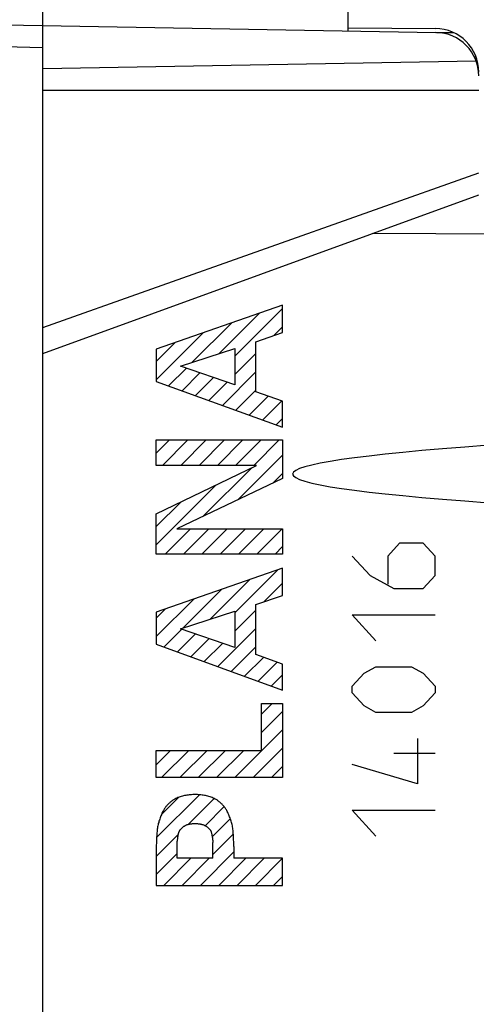
# Model space of a CAD drawing. Units: millimetres. Extents: x -73 to 32, y -24 to 46.
# Drawn here: x -59 to -49, y 0 to 23 of the extents above; entities that cross this region are included whole.
import ezdxf

# ---------------------------------------------------------------- set-up
doc = ezdxf.new("R2010")
doc.units = ezdxf.units.MM
doc.header["$LTSCALE"] = 16.335
doc.layers.get('0').update_dxf_attribs({"linetype": 'CONTINUOUS'})
for name, color, linetype in [('ASSI', 7, 'CONTINUOUS'), ('DRAFT', 7, 'CONTINUOUS'), ('RACCORDO', 7, 'CONTINUOUS')]:
    doc.layers.add(name, color=color, linetype=linetype)
doc.styles.get("Standard").update_dxf_attribs({"font": 'txt', "width": 0.8})
doc.dimstyles.new('DIMSTYLE_1', dxfattribs={"dimtxt": 3, "dimasz": 3, "dimexe": 1.5, "dimexo": 0.5, "dimgap": 0.75, "dimtad": 1, "dimtxsty": 'STANDARD', "dimblk": '_FILLED', "dimblk1": '_FILLED', "dimblk2": '_FILLED', "dimcen": 0.09, "dimazin": 2, "dimtfac": 1, "dimtofl": 0, "dimtmove": 0, "dimatfit": 3, "dimldrblk": '_FILLED', "dimfxl": 1, "dimtolj": 1, "dimarcsym": 0})
doc.dimstyles.new('DIMSTYLE_2', dxfattribs={"dimtxt": 3, "dimasz": 3, "dimexe": 1.5, "dimexo": 0.5, "dimgap": 0.75, "dimtad": 1, "dimdec": 1, "dimtxsty": 'STANDARD', "dimblk": '_FILLED', "dimblk1": '_FILLED', "dimblk2": '_FILLED', "dimcen": 0.09, "dimazin": 2, "dimtfac": 1, "dimtofl": 0, "dimtmove": 0, "dimatfit": 3, "dimldrblk": '_FILLED', "dimfxl": 1, "dimtolj": 1, "dimarcsym": 0})

# ---------------------------------------------------------------- blocks, each defined once
blk = doc.blocks.new('_FILLED')
at = {"color": 0, "linetype": 'BYBLOCK'}
blk.add_solid([(0, 0), (-1, 0.3167), (-1, -0.3167)], dxfattribs=at)
blk = doc.blocks.new('*D2')
at = {"color": 7, "linetype": 'CONTINUOUS'}
for p, q in [((-58.771, 22.382), (-58.771, 34)), ((-34.772, 13.817), (-34.772, 34)), ((-58.771, 32.5), (-46.772, 32.5)), ((-34.772, 32.5), (-46.772, 32.5))]:
    blk.add_line(p, q, dxfattribs=at)
at = {"color": 7, "linetype": 'CONTINUOUS', "xscale": 3, "yscale": 3, "zscale": 3, "rotation": 180}
blk.add_blockref('_FILLED', (-58.771, 32.5), dxfattribs=at)
at = {"color": 7, "linetype": 'CONTINUOUS', "xscale": 3, "yscale": 3, "zscale": 3}
blk.add_blockref('_FILLED', (-34.772, 32.5), dxfattribs=at)
blk = doc.blocks.new('*D3')
at = {"color": 7, "linetype": 'CONTINUOUS'}
for p, q in [((-73.481, -19.262), (-73.481, 44)), ((-34.772, 11.383), (-34.772, 44)), ((-73.481, 42.5), (-54.126, 42.5)), ((-34.772, 42.5), (-54.126, 42.5))]:
    blk.add_line(p, q, dxfattribs=at)
at = {"color": 7, "linetype": 'CONTINUOUS', "xscale": 3, "yscale": 3, "zscale": 3, "rotation": 180}
blk.add_blockref('_FILLED', (-73.481, 42.5), dxfattribs=at)
at = {"color": 7, "linetype": 'CONTINUOUS', "xscale": 3, "yscale": 3, "zscale": 3}
blk.add_blockref('_FILLED', (-34.772, 42.5), dxfattribs=at)

msp = doc.modelspace()

# ---------------------------------------------------------------- linework, layer by layer
at = {"color": 7, "linetype": 'CONTINUOUS'}
for p, q in [((-53.272, 15.97), (-56.171, 14.962)), ((-54.368, 14.8), (-53.272, 15.896)), ((-53.272, 15.343), (-53.272, 15.97)), ((-54.725, 14.863), (-53.803, 15.785)), ((-55.344, 14.664), (-54.447, 15.561)), ((-53.473, 15.275), (-53.272, 15.476)), ((-56.171, 14.257), (-55.091, 15.337)), ((-53.886, 15.134), (-53.272, 15.343)), ((-53.886, 13.985), (-53.886, 15.134)), ((-56.171, 14.677), (-55.734, 15.113)), ((-56.171, 14.962), (-56.171, 14.222)), ((-55.617, 14.576), (-54.368, 14.977)), ((-54.368, 14.977), (-54.368, 14.146)), ((-54.368, 14.38), (-53.886, 14.861)), ((-55.888, 14.12), (-55.479, 14.529)), ((-54.368, 14.146), (-55.617, 14.576)), ((-56.171, 14.222), (-53.272, 13.174)), ((-55.579, 14.009), (-55.167, 14.421)), ((-55.271, 13.897), (-54.854, 14.313)), ((-54.654, 13.674), (-53.886, 14.441)), ((-54.962, 13.785), (-54.542, 14.206)), ((-54.345, 13.562), (-53.886, 14.021)), ((-54.037, 13.451), (-53.602, 13.885)), ((-53.272, 13.768), (-53.886, 13.985)), ((-53.728, 13.339), (-53.292, 13.776)), ((-53.272, 13.174), (-53.272, 13.768)), ((-53.42, 13.228), (-53.272, 13.376)), ((-56.171, 12.577), (-55.867, 12.881)), ((-56.171, 12.298), (-56.171, 12.881)), ((-56.171, 12.881), (-53.272, 12.881)), ((-56.029, 12.298), (-55.447, 12.881)), ((-55.609, 12.298), (-55.027, 12.881)), ((-55.189, 12.298), (-54.607, 12.881)), ((-54.769, 12.298), (-54.187, 12.881)), ((-54.349, 12.298), (-53.767, 12.881)), ((-53.929, 12.298), (-53.347, 12.881)), ((-53.272, 12.881), (-53.272, 11.997)), ((-54.298, 11.51), (-53.272, 12.536)), ((-56.171, 11.186), (-53.873, 12.298)), ((-53.873, 12.298), (-56.171, 12.298)), ((-55.098, 11.129), (-53.981, 12.246)), ((-53.272, 11.997), (-55.698, 10.844)), ((-53.498, 11.89), (-53.272, 12.116)), ((-56.171, 10.477), (-54.796, 11.852)), ((-56.171, 10.897), (-55.61, 11.457)), ((-56.171, 10.262), (-56.171, 11.186)), ((-55.966, 10.262), (-55.383, 10.844)), ((-55.698, 10.844), (-53.272, 10.844)), ((-55.546, 10.262), (-54.963, 10.844)), ((-55.126, 10.262), (-54.543, 10.844)), ((-54.706, 10.262), (-54.123, 10.844)), ((-54.286, 10.262), (-53.703, 10.844)), ((-53.866, 10.262), (-53.283, 10.844)), ((-53.272, 10.844), (-53.272, 10.262)), ((-53.445, 10.262), (-53.272, 10.436)), ((-53.272, 10.262), (-56.171, 10.262)), ((-53.272, 9.945), (-56.171, 8.937)), ((-53.272, 9.318), (-53.272, 9.945)), ((-54.368, 8.919), (-53.381, 9.907)), ((-54.938, 8.769), (-54.024, 9.683)), ((-53.692, 9.175), (-53.272, 9.596)), ((-55.557, 8.57), (-54.668, 9.459)), ((-53.886, 9.109), (-53.272, 9.318)), ((-56.171, 8.377), (-55.312, 9.235)), ((-53.886, 7.96), (-53.886, 9.109)), ((-56.171, 8.797), (-55.956, 9.011)), ((-56.171, 8.937), (-56.171, 8.197)), ((-55.617, 8.551), (-54.368, 8.953)), ((-54.368, 8.499), (-53.886, 8.981)), ((-54.368, 8.953), (-54.368, 8.121)), ((-55.994, 8.133), (-55.587, 8.541)), ((-55.685, 8.022), (-55.274, 8.433)), ((-54.368, 8.121), (-55.617, 8.551)), ((-54.76, 7.687), (-53.886, 8.561)), ((-56.171, 8.197), (-53.272, 7.149)), ((-55.377, 7.91), (-54.962, 8.326)), ((-55.069, 7.799), (-54.649, 8.218)), ((-54.452, 7.576), (-53.886, 8.141)), ((-53.272, 7.744), (-53.886, 7.96)), ((-54.143, 7.464), (-53.709, 7.898)), ((-53.835, 7.353), (-53.399, 7.788)), ((-53.272, 7.149), (-53.272, 7.744)), ((-53.526, 7.241), (-53.272, 7.495)), ((-53.754, 6.594), (-53.511, 6.836)), ((-53.754, 5.763), (-53.754, 6.836)), ((-53.754, 6.836), (-53.272, 6.836)), ((-53.272, 6.836), (-53.272, 5.141)), ((-53.754, 6.174), (-53.272, 6.655)), ((-54.366, 5.141), (-53.272, 6.235)), ((-56.171, 5.436), (-55.844, 5.763)), ((-56.171, 5.141), (-56.171, 5.763)), ((-56.171, 5.763), (-53.754, 5.763)), ((-56.047, 5.141), (-55.424, 5.763)), ((-55.627, 5.141), (-55.004, 5.763)), ((-55.207, 5.141), (-54.584, 5.763)), ((-54.786, 5.141), (-54.164, 5.763)), ((-53.946, 5.141), (-53.272, 5.815)), ((-53.526, 5.141), (-53.272, 5.395)), ((-53.272, 5.141), (-56.171, 5.141)), ((-56.162, 3.765), (-55.18, 4.747)), ((-56.05, 4.297), (-55.661, 4.686)), ((-55.438, 4.069), (-54.845, 4.662)), ((-55.048, 4.039), (-54.611, 4.476)), ((-54.886, 3.781), (-54.471, 4.197)), ((-56.171, 3.336), (-55.662, 3.845)), ((-54.87, 3.377), (-54.402, 3.845)), ((-55.689, 3.293), (-55.689, 3.656)), ((-54.87, 3.293), (-54.87, 3.656)), ((-56.171, 3.558), (-56.171, 2.67)), ((-56.171, 2.916), (-55.689, 3.398)), ((-55.157, 2.67), (-54.388, 3.439)), ((-54.388, 3.558), (-54.388, 3.293)), ((-55.997, 2.67), (-55.374, 3.293)), ((-54.87, 3.293), (-55.689, 3.293)), ((-55.577, 2.67), (-54.954, 3.293)), ((-54.737, 2.67), (-54.114, 3.293)), ((-53.272, 3.293), (-54.388, 3.293)), ((-54.317, 2.67), (-53.694, 3.293)), ((-53.897, 2.67), (-53.274, 3.293)), ((-53.272, 2.67), (-53.272, 3.293)), ((-53.477, 2.67), (-53.272, 2.875)), ((-56.171, 2.67), (-53.272, 2.67))]:
    msp.add_line(p, q, dxfattribs=at)
at = {"color": 250, "linetype": 'CONTINUOUS'}
for p, q in [((-50.587, 10.518), (-50.858, 10.22)), ((-50.044, 10.518), (-50.587, 10.518)), ((-49.773, 10.22), (-50.044, 10.518)), ((-51.672, 10.22), (-51.265, 9.772)), ((-50.858, 10.22), (-50.858, 9.573)), ((-49.773, 9.772), (-49.773, 10.22)), ((-51.265, 9.772), (-50.723, 9.473)), ((-50.044, 9.473), (-49.773, 9.772)), ((-50.723, 9.473), (-50.044, 9.473)), ((-51.13, 8.279), (-51.672, 8.876)), ((-51.672, 8.876), (-49.773, 8.876)), ((-51.401, 7.533), (-51.13, 7.682)), ((-51.13, 7.682), (-50.315, 7.682)), ((-50.315, 7.682), (-50.044, 7.533)), ((-51.672, 7.234), (-51.401, 7.533)), ((-50.044, 7.533), (-49.773, 7.234)), ((-51.672, 7.085), (-51.672, 7.234)), ((-49.773, 7.234), (-49.773, 7.085)), ((-51.401, 6.786), (-51.672, 7.085)), ((-49.773, 7.085), (-50.044, 6.786)), ((-51.13, 6.637), (-51.401, 6.786)), ((-50.044, 6.786), (-50.315, 6.637)), ((-50.315, 6.637), (-51.13, 6.637)), ((-50.18, 6.04), (-50.18, 4.995)), ((-49.773, 5.692), (-50.723, 5.692)), ((-50.18, 4.995), (-51.672, 5.443)), ((-51.672, 4.398), (-49.773, 4.398)), ((-51.13, 3.801), (-51.672, 4.398))]:
    msp.add_line(p, q, dxfattribs=at)
at = {"color": 7, "linetype": 'CONTINUOUS'}
for points in [[(-55.28, 4.751), (-55.306, 4.751), (-55.333, 4.75), (-55.36, 4.749), (-55.386, 4.747), (-55.413, 4.745), (-55.44, 4.742), (-55.466, 4.738), (-55.492, 4.734), (-55.519, 4.729), (-55.545, 4.723), (-55.571, 4.717), (-55.596, 4.709), (-55.622, 4.701), (-55.647, 4.692), (-55.672, 4.682), (-55.696, 4.671), (-55.72, 4.66), (-55.744, 4.647), (-55.76, 4.639), (-55.775, 4.629), (-55.79, 4.62), (-55.805, 4.61), (-55.819, 4.6), (-55.834, 4.589), (-55.848, 4.578), (-55.861, 4.566), (-55.875, 4.555), (-55.888, 4.542), (-55.9, 4.53), (-55.913, 4.517), (-55.925, 4.504), (-55.936, 4.49), (-55.947, 4.476), (-55.958, 4.462), (-55.969, 4.448), (-55.979, 4.433), (-55.988, 4.418), (-55.998, 4.403), (-56.006, 4.387), (-56.019, 4.364), (-56.031, 4.34), (-56.042, 4.315), (-56.053, 4.291), (-56.063, 4.266), (-56.073, 4.241), (-56.082, 4.216), (-56.091, 4.191), (-56.099, 4.166), (-56.108, 4.14), (-56.115, 4.115), (-56.123, 4.089), (-56.129, 4.063), (-56.135, 4.037), (-56.139, 4.011), (-56.143, 3.984), (-56.147, 3.958), (-56.15, 3.931), (-56.152, 3.905), (-56.154, 3.878), (-56.158, 3.825), (-56.161, 3.771), (-56.164, 3.718), (-56.167, 3.665), (-56.171, 3.558)], [(-54.388, 3.558), (-54.393, 3.665), (-54.395, 3.718), (-54.398, 3.771), (-54.401, 3.825), (-54.405, 3.878), (-54.407, 3.905), (-54.409, 3.931), (-54.412, 3.958), (-54.416, 3.984), (-54.42, 4.011), (-54.424, 4.037), (-54.43, 4.063), (-54.436, 4.089), (-54.444, 4.115), (-54.452, 4.14), (-54.46, 4.166), (-54.468, 4.191), (-54.477, 4.216), (-54.487, 4.241), (-54.496, 4.266), (-54.506, 4.291), (-54.517, 4.315), (-54.528, 4.34), (-54.54, 4.364), (-54.553, 4.387), (-54.562, 4.403), (-54.571, 4.418), (-54.581, 4.433), (-54.591, 4.448), (-54.601, 4.462), (-54.612, 4.476), (-54.623, 4.49), (-54.635, 4.504), (-54.647, 4.517), (-54.659, 4.53), (-54.672, 4.542), (-54.685, 4.555), (-54.698, 4.566), (-54.712, 4.578), (-54.725, 4.589), (-54.74, 4.6), (-54.754, 4.61), (-54.769, 4.62), (-54.784, 4.629), (-54.799, 4.639), (-54.815, 4.647), (-54.839, 4.66), (-54.863, 4.671), (-54.887, 4.682), (-54.912, 4.692), (-54.937, 4.701), (-54.963, 4.709), (-54.988, 4.717), (-55.014, 4.723), (-55.04, 4.729), (-55.067, 4.734), (-55.093, 4.738), (-55.12, 4.742), (-55.146, 4.745), (-55.173, 4.747), (-55.199, 4.749), (-55.226, 4.75), (-55.253, 4.751), (-55.28, 4.751)], [(-55.689, 3.656), (-55.687, 3.677), (-55.684, 3.699), (-55.682, 3.72), (-55.679, 3.741), (-55.676, 3.762), (-55.673, 3.784), (-55.669, 3.805), (-55.668, 3.815), (-55.666, 3.826), (-55.664, 3.836), (-55.662, 3.847), (-55.659, 3.857), (-55.657, 3.868), (-55.654, 3.878), (-55.651, 3.888), (-55.648, 3.895), (-55.646, 3.902), (-55.643, 3.908), (-55.64, 3.915), (-55.637, 3.921), (-55.633, 3.927), (-55.63, 3.933), (-55.626, 3.939), (-55.622, 3.945), (-55.617, 3.951), (-55.613, 3.956), (-55.608, 3.962), (-55.601, 3.97), (-55.593, 3.977), (-55.586, 3.985), (-55.578, 3.992), (-55.57, 3.999), (-55.561, 4.006), (-55.553, 4.012), (-55.544, 4.019), (-55.535, 4.025), (-55.526, 4.031), (-55.517, 4.036), (-55.508, 4.041), (-55.498, 4.046), (-55.489, 4.051), (-55.479, 4.055), (-55.469, 4.059), (-55.459, 4.063), (-55.449, 4.066), (-55.439, 4.069), (-55.428, 4.072), (-55.418, 4.075), (-55.407, 4.077), (-55.393, 4.08), (-55.379, 4.082), (-55.365, 4.084), (-55.351, 4.085), (-55.337, 4.086), (-55.322, 4.087), (-55.308, 4.088), (-55.294, 4.088), (-55.28, 4.088)], [(-55.28, 4.088), (-55.265, 4.088), (-55.251, 4.088), (-55.237, 4.087), (-55.222, 4.086), (-55.208, 4.085), (-55.194, 4.084), (-55.18, 4.082), (-55.166, 4.08), (-55.152, 4.077), (-55.141, 4.075), (-55.131, 4.072), (-55.121, 4.069), (-55.11, 4.066), (-55.1, 4.063), (-55.09, 4.059), (-55.08, 4.055), (-55.07, 4.051), (-55.061, 4.046), (-55.051, 4.041), (-55.042, 4.036), (-55.033, 4.031), (-55.024, 4.025), (-55.015, 4.019), (-55.006, 4.012), (-54.998, 4.006), (-54.989, 3.999), (-54.981, 3.992), (-54.973, 3.985), (-54.966, 3.977), (-54.958, 3.97), (-54.951, 3.962), (-54.946, 3.956), (-54.942, 3.951), (-54.937, 3.945), (-54.933, 3.939), (-54.929, 3.933), (-54.926, 3.927), (-54.922, 3.921), (-54.919, 3.915), (-54.916, 3.908), (-54.913, 3.902), (-54.911, 3.895), (-54.908, 3.888), (-54.905, 3.878), (-54.902, 3.868), (-54.9, 3.857), (-54.898, 3.847), (-54.895, 3.836), (-54.893, 3.826), (-54.892, 3.815), (-54.89, 3.805), (-54.886, 3.784), (-54.883, 3.762), (-54.88, 3.741), (-54.878, 3.72), (-54.875, 3.699), (-54.873, 3.677), (-54.87, 3.656)]]:
    msp.add_lwpolyline(points, dxfattribs=at)
at = {"layer": 'ASSI', "color": 250, "linetype": 'CONTINUOUS'}
msp.add_line((-37.754, 17.52), (-51.198, 17.617), dxfattribs=at)
at = {"layer": 'ASSI', "color": 7, "linetype": 'CONTINUOUS'}
msp.add_ellipse((107.37, 12.1), major_axis=(160.412, 0), ratio=0.017455, start_param=2.663708, end_param=3.619478, dxfattribs=at)
at = {"layer": 'DRAFT', "color": 7, "linetype": 'CONTINUOUS'}
msp.add_line((-58.771, 20.9), (-48.771, 20.9), dxfattribs=at)
at = {"layer": 'RACCORDO', "color": 7, "linetype": 'CONTINUOUS'}
for p, q in [((-51.771, 22.26), (-51.771, 23.753)), ((-59.641, 22.398), (-49.754, 22.225)), ((-58.771, -22.383), (-58.771, 22.383)), ((-51.771, 22.33), (-49.763, 22.313)), ((-58.771, 21.4), (-48.834, 21.573)), ((-48.853, 21.664), (-48.866, 21.65)), ((-58.771, 14.86), (-48.771, 18.5))]:
    msp.add_line(p, q, dxfattribs=at)
at = {"layer": 'RACCORDO', "color": 250, "linetype": 'CONTINUOUS'}
for p, q in [((-49.743, 22.225), (-49.353, 22.221)), ((-59.658, 21.898), (-58.771, 21.882)), ((-48.871, 21.661), (-48.856, 21.661)), ((-58.771, 15.457), (-48.771, 19.004)), ((-37.754, 17.52), (-51.198, 17.617))]:
    msp.add_line(p, q, dxfattribs=at)
at = {"layer": 'RACCORDO', "color": 7, "linetype": 'CONTINUOUS'}
msp.add_lwpolyline([(-48.853, 21.664), (-48.85, 21.667), (-48.848, 21.669), (-48.845, 21.672), (-48.843, 21.675), (-48.84, 21.678)], dxfattribs=at)
for centre, end in [((-49.771, 21.313), 89.5), ((-49.771, 21.225), 89)]:
    msp.add_arc(centre, 1, 0, end, dxfattribs=at)
msp.add_ellipse((107.37, 12.1), major_axis=(160.412, 0), ratio=0.017455, start_param=2.663708, end_param=3.619478, dxfattribs=at)

# ---------------------------------------------------------------- dimensions: what is measured, and where the dimension line sits
at = {"color": 7, "linetype": 'CONTINUOUS'}
for base, p1, p2, dimstyle, picture, middle in [((-73.481, 42.5), (-34.772, 10.883), (-73.481, -19.762), 'DIMSTYLE_2', '*D3', (-58.412, 42.5)), ((-58.771, 32.5), (-34.772, 13.317), (-58.771, 21.882), 'DIMSTYLE_1', '*D2', (-49.129, 32.5))]:
    dim = msp.add_linear_dim(base=base, p1=p1, p2=p2, angle=180, dimstyle=dimstyle, dxfattribs=at)
    dim.commit()
    dim.dimension.update_dxf_attribs({"geometry": picture, "text_midpoint": middle, "dimtype": 160})

doc.saveas('drawing.dxf')
